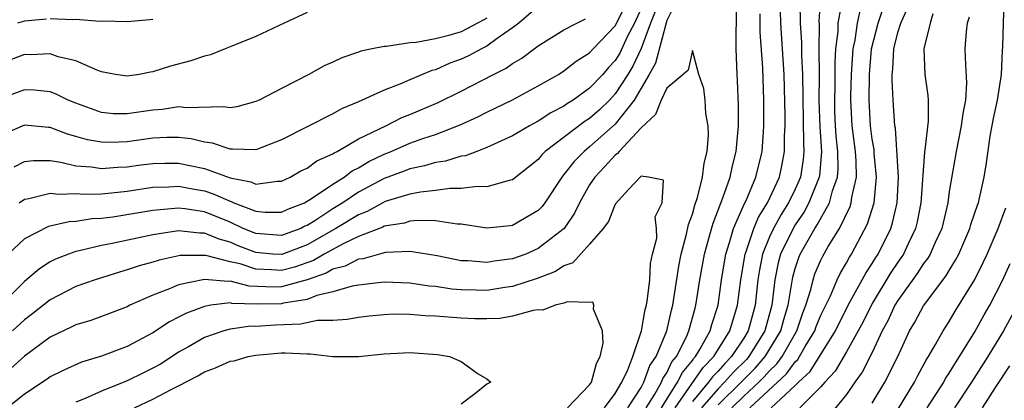
# Model space of a CAD drawing. Units: inches. Extents: x 2610000 to 2613000, y 1533000 to 1536000.
# Drawn here: x 2610303 to 2610379, y 1533728 to 1533757 of the extents above; entities that cross this region are included whole.
import ezdxf

# ---------------------------------------------------------------- set-up
doc = ezdxf.new("R2010")
doc.units = ezdxf.units.IN
doc.header["$MEASUREMENT"] = 0
doc.layers.add('LD26101533_2ft', color=133, linetype='Continuous')

msp = doc.modelspace()

# ---------------------------------------------------------------- linework, layer by layer
at = {"layer": 'LD26101533_2ft'}
for points, elevation in [([(2610353.649, 1533727), (2610355.842, 1533730.157), (2610356.676, 1533731), (2610357.915, 1533733), (2610358.519, 1533735), (2610358.773, 1533737), (2610359.111, 1533739), (2610359.186, 1533739.186), (2610359.789, 1533741), (2610360.137, 1533741.863), (2610360.861, 1533743), (2610361.784, 1533745), (2610361.996, 1533746.003), (2610362.182, 1533747), (2610362.174, 1533748.174), (2610362.214, 1533749), (2610362.215, 1533749.785), (2610362.141, 1533753), (2610361.89, 1533757), (2610361.819, 1533759.819)], 7832), ([(2610302.577, 1533743), (2610303, 1533743.287), (2610303.331, 1533743.331), (2610305, 1533743.751), (2610305.661, 1533743.661), (2610307, 1533743.708), (2610307.656, 1533743.657), (2610309, 1533743.701), (2610309.76, 1533743.76), (2610311, 1533743.9), (2610313, 1533744.199), (2610314.236, 1533744.236), (2610315, 1533744.297), (2610316.078, 1533744.078), (2610317, 1533743.928), (2610317.699, 1533743.699), (2610319, 1533743.119), (2610319.1, 1533743.1), (2610319.306, 1533743), (2610321, 1533742.331), (2610321.738, 1533742.262), (2610323, 1533742.252), (2610323.497, 1533742.503), (2610324.788, 1533743), (2610325, 1533743.109), (2610325.276, 1533743.276), (2610327, 1533744.442), (2610327.891, 1533745), (2610328.517, 1533745.483), (2610329, 1533745.712), (2610329.797, 1533746.203), (2610331, 1533746.786), (2610331.54, 1533747), (2610333, 1533747.636), (2610333.999, 1533747.999), (2610335, 1533748.322), (2610336.924, 1533749.075), (2610338.298, 1533749.702), (2610339, 1533750.062), (2610341, 1533751.024), (2610343, 1533752.096), (2610344.568, 1533753), (2610345, 1533753.279), (2610345.959, 1533754.041), (2610347, 1533754.686), (2610347.277, 1533755), (2610349, 1533756.773), (2610350.104, 1533759)], 7834), ([(2610351.414, 1533727), (2610352.084, 1533728.084), (2610352.591, 1533729), (2610352.701, 1533729.299), (2610353, 1533729.741), (2610353.412, 1533730.588), (2610353.759, 1533731), (2610354.532, 1533732.532), (2610354.733, 1533733), (2610355.211, 1533734.789), (2610355.28, 1533735), (2610355.58, 1533737), (2610355.931, 1533739), (2610356.313, 1533740.313), (2610356.607, 1533741.394), (2610357.367, 1533743.367), (2610357.93, 1533745), (2610358.116, 1533745.884), (2610358.398, 1533747), (2610358.587, 1533749), (2610358.6, 1533750.6), (2610358.522, 1533752.522), (2610358.487, 1533753), (2610358.413, 1533755), (2610358.411, 1533756.411), (2610358.429, 1533757), (2610358.418, 1533759)], 7828), ([(2610364.985, 1533759), (2610364.857, 1533757.143), (2610364.868, 1533756.868), (2610364.847, 1533755), (2610364.875, 1533752.875), (2610364.858, 1533751), (2610364.914, 1533748.914), (2610365.043, 1533746.957), (2610364.888, 1533745.111), (2610364.87, 1533745), (2610364.077, 1533743), (2610363.702, 1533742.298), (2610363, 1533741.272), (2610362.835, 1533741), (2610361.872, 1533739), (2610361.681, 1533738.319), (2610361.42, 1533737), (2610361.221, 1533735.221), (2610361.185, 1533735), (2610360.63, 1533733), (2610359.398, 1533731), (2610359.213, 1533730.787), (2610358.211, 1533729.789), (2610357.509, 1533729), (2610357, 1533728.503), (2610355.712, 1533727)], 7836), ([(2610343, 1533758.288), (2610341.483, 1533757), (2610341, 1533756.621), (2610339.789, 1533755.789), (2610339, 1533755.203), (2610338.586, 1533755), (2610337.563, 1533754.437), (2610337, 1533754.174), (2610336.127, 1533753.874), (2610335, 1533753.358), (2610334.706, 1533753.294), (2610333, 1533752.571), (2610332.228, 1533752.229), (2610331, 1533751.773), (2610329, 1533750.867), (2610327.676, 1533750.324), (2610327, 1533749.927), (2610323, 1533747.91), (2610321, 1533747.119), (2610319.182, 1533747.182), (2610319, 1533747.159), (2610317.637, 1533747.637), (2610317, 1533747.71), (2610315.968, 1533747.968), (2610315, 1533748.076), (2610314.071, 1533748.071), (2610313, 1533748.016), (2610311, 1533747.752), (2610309.699, 1533747.699), (2610309, 1533747.711), (2610307.904, 1533747.904), (2610307, 1533748.17), (2610306.341, 1533748.341), (2610305, 1533748.864), (2610304.865, 1533748.865), (2610303, 1533749.054), (2610301, 1533748.175)], 7838), ([(2610351, 1533758.142), (2610350.482, 1533757), (2610349.934, 1533755.934), (2610349.338, 1533754.663), (2610349, 1533754.087), (2610348.473, 1533753.527), (2610348.032, 1533753), (2610347, 1533751.916), (2610345.706, 1533751), (2610345.268, 1533750.732), (2610345, 1533750.531), (2610343.989, 1533750.011), (2610343, 1533749.359), (2610342.312, 1533749), (2610341, 1533748.211), (2610339.567, 1533747.567), (2610339, 1533747.29), (2610338.206, 1533747), (2610337.341, 1533746.659), (2610337, 1533746.615), (2610335.769, 1533746.231), (2610335, 1533746.128), (2610334.137, 1533745.862), (2610333, 1533745.637), (2610332.547, 1533745.454), (2610331, 1533744.88), (2610329, 1533743.81), (2610327.784, 1533743), (2610327, 1533742.519), (2610325.597, 1533741.597), (2610325, 1533741.227), (2610324.836, 1533741.164), (2610324.51, 1533741), (2610323, 1533740.436), (2610321, 1533740.592), (2610320.028, 1533741), (2610319, 1533741.476), (2610317, 1533742.282), (2610315.475, 1533742.525), (2610315, 1533742.572), (2610313.547, 1533742.453), (2610313, 1533742.38), (2610309.863, 1533741.863), (2610309, 1533741.76), (2610308.265, 1533741.735), (2610307, 1533741.538), (2610306.48, 1533741.52), (2610304.859, 1533741.141), (2610303, 1533740.188), (2610301.358, 1533738.642)], 7832), ([(2610353.596, 1533758.404), (2610353, 1533757.195), (2610352.12, 1533753.88), (2610351.63, 1533753), (2610351, 1533751.913), (2610350.456, 1533751), (2610349, 1533749.121), (2610347, 1533747.348), (2610346.561, 1533747), (2610345.786, 1533746.214), (2610345, 1533745.198), (2610344.824, 1533745), (2610343.511, 1533743), (2610343.298, 1533742.702), (2610343, 1533742.39), (2610341, 1533741.219), (2610340.805, 1533741.195), (2610339, 1533741.015), (2610337, 1533741.316), (2610336.68, 1533741.32), (2610335, 1533741.577), (2610333.617, 1533741.617), (2610333, 1533741.551), (2610332.587, 1533741.413), (2610331, 1533741.159), (2610330.898, 1533741.102), (2610329, 1533740.361), (2610327.802, 1533739.802), (2610326.34, 1533739), (2610325.499, 1533738.501), (2610324.027, 1533737.973), (2610323, 1533737.706), (2610322.241, 1533737.759), (2610321, 1533737.811), (2610319.777, 1533738.223), (2610319, 1533738.398), (2610317.109, 1533738.891), (2610315.126, 1533738.874), (2610313.483, 1533738.517), (2610313, 1533738.359), (2610311.929, 1533738.071), (2610311, 1533737.754), (2610310.403, 1533737.597), (2610308.493, 1533737), (2610307, 1533736.462), (2610305, 1533735.431), (2610303.648, 1533734.352), (2610303, 1533733.863), (2610302.049, 1533733)], 7828), ([(2610363.368, 1533758.632), (2610363.399, 1533757), (2610363.494, 1533755.494), (2610363.494, 1533754.506), (2610363.576, 1533753), (2610363.642, 1533747.642), (2610363.686, 1533747), (2610363.633, 1533746.367), (2610363.407, 1533745), (2610363, 1533744.062), (2610362.49, 1533743), (2610361.908, 1533742.092), (2610361.305, 1533741), (2610361, 1533740.33), (2610360.464, 1533739), (2610360.222, 1533737.778), (2610360.104, 1533737), (2610359.889, 1533735), (2610359.344, 1533733), (2610359, 1533732.442), (2610358.058, 1533731), (2610357.528, 1533730.472), (2610357, 1533729.878), (2610356.564, 1533729.437), (2610356.264, 1533729), (2610355, 1533727.493)], 7834), ([(2610357, 1533727.245), (2610358.799, 1533729), (2610359.898, 1533730.102), (2610360.678, 1533731), (2610361.877, 1533733), (2610362.114, 1533733.886), (2610362.451, 1533735), (2610362.809, 1533737.192), (2610363, 1533737.875), (2610363.277, 1533738.723), (2610363.397, 1533739), (2610363.902, 1533739.902), (2610364.541, 1533741), (2610364.727, 1533741.273), (2610365.688, 1533743), (2610365.918, 1533743.918), (2610366.303, 1533745), (2610366.359, 1533745.641), (2610366.331, 1533747), (2610366.194, 1533748.194), (2610366.145, 1533749), (2610366.104, 1533750.104), (2610366.08, 1533751), (2610366.11, 1533752.11), (2610366.11, 1533753.89), (2610366.173, 1533755), (2610366.338, 1533756.338), (2610366.347, 1533757), (2610366.659, 1533758.659)], 7838), ([(2610359.47, 1533727), (2610362.336, 1533729.665), (2610363, 1533730.594), (2610363.212, 1533730.788), (2610363.344, 1533731), (2610363.794, 1533731.794), (2610364.528, 1533733), (2610364.647, 1533733.354), (2610365, 1533734.225), (2610365.746, 1533735.746), (2610366.284, 1533737), (2610366.515, 1533737.485), (2610367, 1533738.314), (2610367.236, 1533738.764), (2610367.392, 1533739), (2610368.645, 1533741.356), (2610369.155, 1533743), (2610369.348, 1533745), (2610369.162, 1533746.838), (2610369.143, 1533747.143), (2610369, 1533747.952), (2610368.864, 1533749), (2610368.756, 1533751), (2610368.783, 1533753), (2610368.948, 1533755), (2610369.461, 1533757), (2610369.849, 1533758.151)], 7842), ([(2610361.145, 1533727), (2610363, 1533728.74), (2610363.26, 1533729), (2610364.169, 1533729.832), (2610366.131, 1533733), (2610367.138, 1533735), (2610368.502, 1533737.498), (2610369, 1533738.256), (2610369.275, 1533738.725), (2610369.458, 1533739), (2610370.442, 1533741), (2610370.584, 1533741.417), (2610370.95, 1533743), (2610371.039, 1533745), (2610370.806, 1533748.806), (2610370.771, 1533749), (2610370.638, 1533751), (2610370.551, 1533752.551), (2610370.558, 1533753), (2610370.602, 1533753.398), (2610370.684, 1533755), (2610371, 1533756.269), (2610371.226, 1533757), (2610371.786, 1533758.214)], 7844), ([(2610369, 1533727.385), (2610369.985, 1533729), (2610370.987, 1533731), (2610371.909, 1533733), (2610372.315, 1533733.685), (2610373, 1533734.971), (2610374.738, 1533737.262), (2610375, 1533737.725), (2610375.489, 1533738.511), (2610375.737, 1533739), (2610376.612, 1533741), (2610376.69, 1533741.309), (2610377, 1533742.211), (2610377.188, 1533742.813), (2610377.267, 1533743), (2610377.365, 1533743.365), (2610377.724, 1533745), (2610377.898, 1533746.102), (2610378.196, 1533748.196), (2610378.448, 1533749.552), (2610378.752, 1533751), (2610379.061, 1533753), (2610379.152, 1533754.848), (2610379.18, 1533755.18), (2610379.27, 1533758.73)], 7850), ([(2610352.105, 1533757.895), (2610351.747, 1533757), (2610351, 1533755.018), (2610350.351, 1533753.649), (2610349.97, 1533753), (2610349, 1533751.481), (2610348.542, 1533751), (2610347.758, 1533750.241), (2610347, 1533749.571), (2610346.646, 1533749.354), (2610343.548, 1533747), (2610343.273, 1533746.728), (2610343, 1533746.372), (2610341, 1533744.769), (2610340.73, 1533744.73), (2610339, 1533744.228), (2610338.274, 1533744.274), (2610337, 1533744.102), (2610336.111, 1533744.111), (2610335, 1533743.957), (2610333.83, 1533743.83), (2610333, 1533743.663), (2610331.082, 1533743.082), (2610330.902, 1533743), (2610329.675, 1533742.325), (2610329, 1533742.065), (2610327.249, 1533741), (2610325, 1533739.723), (2610323.037, 1533738.963), (2610323, 1533738.953), (2610322.333, 1533739), (2610321, 1533739.112), (2610319.639, 1533739.639), (2610319, 1533739.917), (2610318.144, 1533740.144), (2610317, 1533740.632), (2610316.627, 1533740.627), (2610315, 1533740.805), (2610313, 1533740.498), (2610309.811, 1533739.811), (2610309, 1533739.662), (2610307.241, 1533739.241), (2610307, 1533739.2), (2610306.431, 1533739), (2610305.409, 1533738.59), (2610305, 1533738.378), (2610304.158, 1533737.842), (2610303, 1533736.849), (2610301, 1533734.88)], 7830), ([(2610325, 1533757.815), (2610323.223, 1533757), (2610321, 1533755.952), (2610319, 1533755.14), (2610318.619, 1533755), (2610317.474, 1533754.526), (2610317, 1533754.42), (2610315.952, 1533754.048), (2610314.357, 1533753.643), (2610313, 1533753.203), (2610312.818, 1533753.182), (2610311.914, 1533753), (2610311, 1533752.859), (2610310.081, 1533753), (2610309, 1533753.205), (2610308.695, 1533753.305), (2610307, 1533754.046), (2610305.63, 1533754.37), (2610305, 1533754.591), (2610303.475, 1533754.525), (2610303, 1533754.542), (2610301, 1533753.803)], 7842), ([(2610339, 1533757.39), (2610338.761, 1533757.239), (2610337, 1533756.315), (2610336.024, 1533756.023), (2610335, 1533755.766), (2610333.483, 1533755.483), (2610333, 1533755.463), (2610331.179, 1533755.179), (2610331, 1533755.186), (2610330.061, 1533755), (2610329.193, 1533754.807), (2610329, 1533754.727), (2610327.701, 1533754.299), (2610327, 1533753.952), (2610326.34, 1533753.66), (2610325.142, 1533753), (2610323, 1533751.908), (2610321.264, 1533751), (2610321, 1533750.878), (2610319.523, 1533750.477), (2610319, 1533750.388), (2610318.483, 1533750.483), (2610315.618, 1533750.382), (2610315, 1533750.467), (2610313.742, 1533750.258), (2610313, 1533750.213), (2610311, 1533749.914), (2610309.934, 1533749.934), (2610309, 1533750.02), (2610307, 1533750.75), (2610306.398, 1533751), (2610305.468, 1533751.468), (2610305, 1533751.628), (2610303.764, 1533751.765), (2610303, 1533751.792), (2610301, 1533751.076)], 7840), ([(2610302.2, 1533745.8), (2610303, 1533746.199), (2610303.707, 1533746.293), (2610305, 1533746.283), (2610305.829, 1533746.171), (2610307, 1533745.884), (2610308.213, 1533745.787), (2610309, 1533745.657), (2610310.242, 1533745.757), (2610311, 1533745.787), (2610312.058, 1533745.942), (2610313, 1533746.06), (2610313.912, 1533746.087), (2610315, 1533746.093), (2610317, 1533745.67), (2610319, 1533744.927), (2610320.619, 1533744.62), (2610321, 1533744.435), (2610322.682, 1533744.682), (2610323, 1533744.679), (2610323.683, 1533745), (2610324.525, 1533745.475), (2610325, 1533745.699), (2610325.747, 1533746.253), (2610327, 1533746.812), (2610327.106, 1533746.894), (2610327.331, 1533747), (2610329, 1533747.967), (2610331.129, 1533749), (2610332.369, 1533749.631), (2610333, 1533749.868), (2610335.195, 1533750.805), (2610337, 1533751.703), (2610339.508, 1533753), (2610340.506, 1533753.494), (2610341, 1533753.859), (2610341.73, 1533754.271), (2610343, 1533755.235), (2610345, 1533756.469), (2610345.996, 1533757), (2610346.668, 1533757.332)], 7836), ([(2610313, 1533757.283), (2610312.754, 1533757.246), (2610311, 1533757.091), (2610309.15, 1533757.149), (2610308.868, 1533757.132), (2610307, 1533757.285), (2610306.74, 1533757.259), (2610305, 1533757.334)], 7844), ([(2610352.583, 1533727), (2610353.844, 1533729), (2610354.222, 1533729.778), (2610355, 1533730.701), (2610355.122, 1533730.879), (2610355.242, 1533731), (2610355.613, 1533731.613), (2610356.377, 1533733), (2610356.506, 1533733.494), (2610356.998, 1533735), (2610357.269, 1533737), (2610357.593, 1533739), (2610357.894, 1533739.894), (2610358.202, 1533741), (2610359.058, 1533742.942), (2610359.182, 1533743.182), (2610359.945, 1533745), (2610360.433, 1533747), (2610360.527, 1533748.527), (2610360.57, 1533749), (2610360.574, 1533751), (2610360.481, 1533753.519), (2610360.281, 1533756.281), (2610360.28, 1533757.72)], 7830), ([(2610358.06, 1533727), (2610359, 1533727.916), (2610360.162, 1533729), (2610360.583, 1533729.417), (2610361, 1533729.898), (2610361.571, 1533730.428), (2610361.98, 1533731), (2610363.124, 1533733), (2610363.595, 1533734.404), (2610363.837, 1533735), (2610364.224, 1533736.224), (2610364.396, 1533737), (2610364.544, 1533737.456), (2610365, 1533738.51), (2610365.158, 1533738.842), (2610365.584, 1533739.584), (2610366.444, 1533741), (2610367.287, 1533742.713), (2610367.376, 1533743), (2610367.421, 1533743.421), (2610367.785, 1533745), (2610367.755, 1533746.245), (2610367.69, 1533747), (2610367.434, 1533749), (2610367.343, 1533751), (2610367.347, 1533751.347), (2610367.399, 1533753), (2610367.53, 1533755), (2610367.677, 1533755.677), (2610367.869, 1533757), (2610368.054, 1533757.946)], 7840), ([(2610373.731, 1533757.731), (2610373.512, 1533757), (2610373.013, 1533755), (2610373.096, 1533753), (2610373.343, 1533751.343), (2610373.365, 1533751), (2610373.364, 1533749.364), (2610373.107, 1533747.107), (2610373.073, 1533746.927), (2610372.799, 1533743), (2610372.501, 1533741.499), (2610372.377, 1533741), (2610371.799, 1533739.798), (2610371.435, 1533739), (2610371.267, 1533738.733), (2610371, 1533738.368), (2610370.453, 1533737.547), (2610369, 1533735.133), (2610368.285, 1533733.715), (2610367.9, 1533733), (2610367, 1533731.378), (2610366.128, 1533729.872), (2610365.306, 1533729), (2610365, 1533728.642), (2610363.358, 1533727)], 7846), ([(2610376.546, 1533757.454), (2610376.4, 1533757), (2610376.309, 1533756.309), (2610376.222, 1533755), (2610376.256, 1533753.744), (2610376.353, 1533752.353), (2610376.265, 1533751), (2610376.047, 1533749.953), (2610375.94, 1533749), (2610375.528, 1533747), (2610375, 1533743.865), (2610374.883, 1533743), (2610374.412, 1533741), (2610373.894, 1533739.894), (2610373.505, 1533739), (2610373.322, 1533738.678), (2610373, 1533738.268), (2610372.51, 1533737.49), (2610371, 1533735.388), (2610370.763, 1533735), (2610370.212, 1533733.788), (2610369.784, 1533733), (2610369, 1533731.333), (2610368.214, 1533729.786), (2610367.652, 1533729), (2610367, 1533728.048), (2610364.726, 1533725.275)], 7848), ([(2610304.706, 1533757.294), (2610303, 1533757.154), (2610302.448, 1533757)], 7844), ([(2610349.982, 1533727), (2610351, 1533728.594), (2610351.225, 1533729), (2610351.699, 1533730.3), (2610352.174, 1533731), (2610353.01, 1533733), (2610353.374, 1533734.626), (2610353.482, 1533735), (2610353.942, 1533738.058), (2610354.119, 1533739), (2610354.547, 1533740.547), (2610354.691, 1533741.309), (2610355, 1533742.104), (2610355.198, 1533742.802), (2610355.408, 1533743.408), (2610355.8, 1533745), (2610355.912, 1533746.088), (2610356.144, 1533747), (2610356.257, 1533748.257), (2610356.225, 1533749), (2610356.043, 1533749.957), (2610355.995, 1533751), (2610355.899, 1533751.899), (2610355.5, 1533753), (2610355, 1533754.863), (2610354.665, 1533753.335), (2610354.288, 1533753), (2610353, 1533751.924), (2610352.576, 1533751), (2610352.124, 1533749.876), (2610351, 1533748.838), (2610349.307, 1533747), (2610349.179, 1533746.821), (2610349, 1533746.703), (2610348.191, 1533745.81), (2610347.393, 1533745), (2610347, 1533744.386), (2610346.217, 1533743), (2610345.819, 1533742.181), (2610345.011, 1533741), (2610343, 1533739.422), (2610342.038, 1533739), (2610341, 1533738.625), (2610339.569, 1533738.431), (2610339, 1533738.326), (2610337.539, 1533738.461), (2610337, 1533738.478), (2610335.131, 1533738.868), (2610333.18, 1533739.18), (2610333, 1533739.185), (2610331.116, 1533739.116), (2610330.64, 1533739), (2610329.371, 1533738.629), (2610329, 1533738.593), (2610327.956, 1533738.044), (2610327, 1533737.813), (2610326.489, 1533737.51), (2610325, 1533736.976), (2610323, 1533736.432), (2610322.425, 1533736.425), (2610320.499, 1533736.499), (2610319, 1533736.88), (2610318.863, 1533736.863), (2610317, 1533737.026), (2610315, 1533736.606), (2610314.286, 1533736.286), (2610313, 1533735.8), (2610311.21, 1533735), (2610311, 1533734.891), (2610309, 1533734.125), (2610308.173, 1533733.827), (2610307, 1533733.479), (2610306.686, 1533733.314), (2610305, 1533732.516), (2610303, 1533731.046), (2610301.924, 1533730.076)], 7826), ([(2610348.16, 1533727), (2610349, 1533728.134), (2610349.512, 1533729), (2610349.977, 1533729.977), (2610350.351, 1533731), (2610351.032, 1533733), (2610351.325, 1533734.675), (2610351.416, 1533735), (2610351.503, 1533735.503), (2610351.682, 1533737), (2610351.739, 1533738.261), (2610351.902, 1533739), (2610352.227, 1533740.227), (2610352.211, 1533741), (2610352.09, 1533741.91), (2610352.66, 1533743), (2610352.749, 1533744.749), (2610351.574, 1533745), (2610351, 1533745.063), (2610350.056, 1533744.056), (2610349, 1533742.879), (2610348.458, 1533741.542), (2610348.066, 1533741), (2610347, 1533739.778), (2610345.682, 1533738.317), (2610345, 1533738.07), (2610344.353, 1533737.647), (2610342.907, 1533737.093), (2610341, 1533736.474), (2610340.399, 1533736.399), (2610339, 1533736.168), (2610338.173, 1533736.172), (2610337, 1533736.205), (2610336.262, 1533736.262), (2610335, 1533736.46), (2610334.498, 1533736.498), (2610333, 1533736.729), (2610331, 1533736.806), (2610329, 1533736.577), (2610328.498, 1533736.498), (2610327, 1533736.046), (2610325.766, 1533735.766), (2610325, 1533735.457), (2610323.172, 1533735.172), (2610323, 1533735.125), (2610321.102, 1533735.102), (2610319.145, 1533735.145), (2610319, 1533735.182), (2610317.502, 1533735), (2610317, 1533734.914), (2610315.604, 1533734.396), (2610315, 1533734.067), (2610314.284, 1533733.716), (2610313, 1533732.854), (2610311, 1533731.781), (2610309, 1533731.028), (2610307.428, 1533730.572), (2610306.046, 1533729.954), (2610305, 1533729.44), (2610304.751, 1533729.249), (2610303, 1533728.088), (2610301, 1533726.501)], 7824), ([(2610371.044, 1533726.956), (2610372.297, 1533729), (2610372.532, 1533729.468), (2610373.231, 1533730.769), (2610373.387, 1533731), (2610373.94, 1533731.94), (2610374.514, 1533733), (2610375, 1533733.743), (2610375.464, 1533734.536), (2610376.99, 1533737.01), (2610377.651, 1533738.349), (2610377.948, 1533739), (2610378.807, 1533741), (2610379.403, 1533742.597)], 7852), ([(2610373.28, 1533727), (2610374.567, 1533729), (2610374.714, 1533729.285), (2610375, 1533729.707), (2610375.476, 1533730.525), (2610375.802, 1533731), (2610377, 1533732.931), (2610377.73, 1533734.27), (2610378.151, 1533735), (2610379.18, 1533737), (2610379.745, 1533738.255)], 7854), ([(2610345.288, 1533727), (2610347, 1533728.791), (2610347.146, 1533729), (2610347.531, 1533730.469), (2610347.818, 1533731), (2610348.047, 1533732.047), (2610348.011, 1533733), (2610347.311, 1533734.689), (2610347.334, 1533735), (2610347.255, 1533735.255), (2610347, 1533735.233), (2610345.281, 1533735.281), (2610345, 1533735.164), (2610344.315, 1533735), (2610343.364, 1533734.636), (2610343, 1533734.647), (2610342.598, 1533734.598), (2610341, 1533734.145), (2610340.018, 1533733.982), (2610339, 1533733.942), (2610338.052, 1533733.948), (2610337, 1533733.996), (2610335, 1533734.16), (2610334.19, 1533734.191), (2610333, 1533734.297), (2610331.695, 1533734.305), (2610331, 1533734.263), (2610329.842, 1533734.158), (2610329, 1533734.053), (2610328.115, 1533733.885), (2610327, 1533733.821), (2610325.808, 1533733.808), (2610324.48, 1533733.52), (2610322.535, 1533733.465), (2610321, 1533733.359), (2610320.632, 1533733.368), (2610319, 1533733.137), (2610318.504, 1533733), (2610317, 1533732.485), (2610315.763, 1533731.763), (2610315, 1533731.338), (2610314.491, 1533731), (2610313.573, 1533730.427), (2610313, 1533730.103), (2610312.251, 1533729.749), (2610311, 1533729.119), (2610309, 1533728.305), (2610307.726, 1533727.726), (2610307, 1533727.441)], 7822), ([(2610380.326, 1533735), (2610379.219, 1533733), (2610378.007, 1533731), (2610376.728, 1533729), (2610375.42, 1533727)], 7856), ([(2610311.555, 1533727), (2610313, 1533727.679), (2610314.461, 1533728.461), (2610315, 1533728.722), (2610316.492, 1533729.508), (2610317, 1533729.824), (2610317.877, 1533730.123), (2610319, 1533730.638), (2610319.313, 1533730.687), (2610320.414, 1533731), (2610321, 1533731.118), (2610323, 1533731.29), (2610323.304, 1533731.304), (2610325, 1533731.229), (2610325.231, 1533731.231), (2610327, 1533731.025), (2610329, 1533731.005), (2610331, 1533731.218), (2610333, 1533731.332), (2610335.166, 1533731.166), (2610336.084, 1533731), (2610337, 1533730.625), (2610338.33, 1533729.671), (2610339, 1533729.274), (2610339.31, 1533729), (2610339, 1533728.849), (2610338.177, 1533728.177), (2610337, 1533727.286)], 7820), ([(2610377.592, 1533727), (2610378.598, 1533728.598), (2610379.717, 1533730.283)], 7858)]:
    msp.add_lwpolyline(points, dxfattribs=dict(at, elevation=elevation))

doc.saveas('drawing.dxf')
